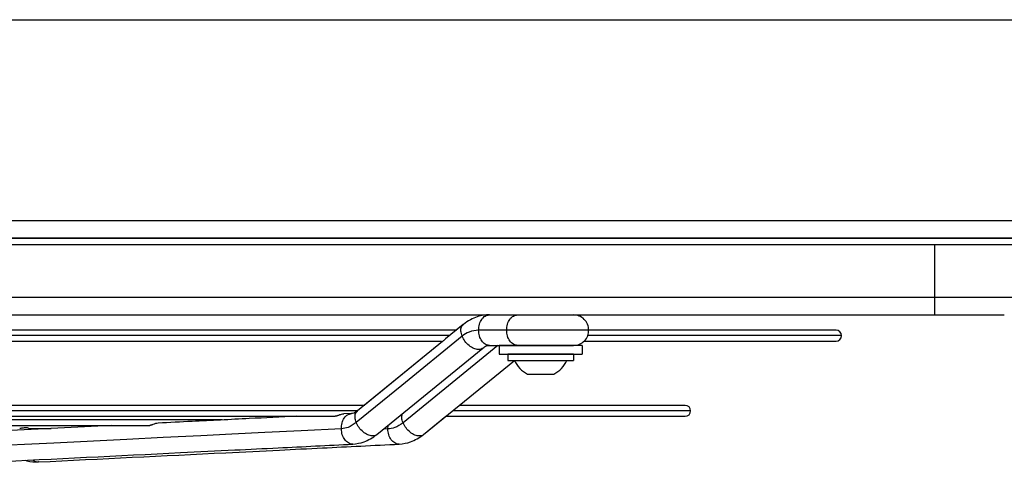
# Model space of a CAD drawing. Units: millimetres. Extents: x 5821 to 14834, y -7855 to -1981.
# Drawn here: x 10202 to 10427, y -7829 to -7728 of the extents above; entities that cross this region are included whole.
import ezdxf

# ---------------------------------------------------------------- set-up
doc = ezdxf.new("R2010")
doc.units = ezdxf.units.MM

msp = doc.modelspace()

# ---------------------------------------------------------------- linework, layer by layer
at = {"color": 7, "linetype": 'Continuous', "lineweight": 25}
for p, q in [((9823.69, -7728.07), (10976.5, -7728.07)), ((10975.71, -7774.07), (9461.53, -7774.07)), ((9455.04, -7778.07), (10982.25, -7778.07)), ((10501.79, -7778.07), (9704.79, -7778.07)), ((10501.79, -7779.57), (9704.79, -7779.57)), ((10411.04, -7779.57), (10411.04, -7791.57)), ((10411.04, -7791.57), (9796.04, -7791.57)), ((10411.04, -7791.57), (10411.04, -7795.57)), ((10431.04, -7791.57), (10411.04, -7791.57)), ((9796.04, -7795.57), (10411.04, -7795.57)), ((10303.28, -7797.77), (10299.22, -7801.08)), ((10303.28, -7797.77), (10301.67, -7799.08)), ((10301.79, -7799.08), (10103.54, -7799.08)), ((10313.2, -7799.07), (10306.77, -7799.07)), ((10388.54, -7799.08), (10332.03, -7799.08)), ((10103.54, -7801.58), (10298.27, -7801.58)), ((10298.54, -7801.64), (10279.06, -7817.53)), ((10298.54, -7801.64), (10280.61, -7816.27)), ((10309.24, -7802.57), (10315.67, -7802.57)), ((10311.48, -7802.57), (10311.48, -7804.57)), ((10330.48, -7802.57), (10311.48, -7802.57)), ((10330.48, -7802.57), (10330.48, -7804.57)), ((10331.01, -7801.58), (10388.54, -7801.58)), ((10283.49, -7822.95), (10307.71, -7803.18)), ((10311.48, -7804.57), (10330.48, -7804.57)), ((10313.48, -7804.58), (10313.48, -7805.98)), ((10328.48, -7804.58), (10313.48, -7804.58)), ((10316.68, -7804.58), (10316.69, -7804.57)), ((10316.68, -7804.58), (10316.69, -7804.57)), ((10317.98, -7804.57), (10317.98, -7804.58)), ((10323.98, -7804.57), (10323.98, -7804.58)), ((10328.48, -7804.58), (10328.48, -7805.98)), ((10294.17, -7822.95), (10314.96, -7805.98)), ((10302.36, -7816.27), (10314.96, -7805.98)), ((10313.48, -7805.98), (10328.48, -7805.98)), ((10280.73, -7816.27), (10103.54, -7816.27)), ((10277.68, -7818.15), (10275.91, -7818.24)), ((10354.04, -7816.27), (10302.47, -7816.27)), ((10103.54, -7818.77), (10273.97, -7818.77)), ((10294.17, -7822.95), (10299.29, -7818.77)), ((10299.3, -7818.77), (10354.04, -7818.77)), ((10103.54, -7820.86), (10231.54, -7820.86)), ((10222.69, -7820.86), (10195.14, -7822.22)), ((10204.27, -7821.77), (10203.73, -7821.49)), ((10204.27, -7821.77), (10203.73, -7821.49)), ((10203.83, -7821.54), (10209, -7821.54)), ((10208.9, -7821.54), (10204.54, -7821.76))]:
    msp.add_line(p, q, dxfattribs=at)
at = {"color": 8, "linetype": 'Continuous', "lineweight": 25}
for p, q in [((10300.18, -7800.33), (10103.54, -7800.33)), ((10389.79, -7800.33), (10331.85, -7800.33)), ((10279.16, -7817.52), (10103.54, -7817.52)), ((10355.29, -7817.52), (10300.85, -7817.52)), ((10248.12, -7819.61), (10103.54, -7819.61)), ((10285.99, -7821.65), (10285.03, -7821.69)), ((10285.99, -7821.65), (10286.08, -7820.84))]:
    msp.add_line(p, q, dxfattribs=at)
at = {"color": 7, "linetype": 'Continuous', "lineweight": 25, "flags": 128}
for points in [[(10303.01, -7800.44), (10289.19, -7811.7), (10278.78, -7820.2)], [(10275.38, -7821.64), (10266.21, -7822.09), (10257.89, -7822.5), (10250.3, -7822.88), (10243.24, -7823.23), (10234.65, -7823.65), (10226.34, -7824.06), (10209.59, -7824.88), (10192.83, -7825.71)]]:
    msp.add_lwpolyline(points, dxfattribs=at)
at = {"color": 8, "linetype": 'Continuous', "lineweight": 25, "flags": 128}
msp.add_lwpolyline([(10311.19, -7802.57), (10299.91, -7811.78), (10289.5, -7820.29)], dxfattribs=at)
at = {"color": 7, "linetype": 'Continuous', "lineweight": 25}
for centre, radius, start, end in [((10388.54, -7800.33), 1.25, 0, 90), ((10388.54, -7800.33), 1.25, 270, 0), ((10320.98, -7803.27), 6.58, 204.339, 242.9237), ((10320.98, -7803.27), 6.58, 297.1192, 335.6881), ((10354.04, -7817.52), 1.25, 0, 90), ((10354.04, -7817.52), 1.25, 270, 0)]:
    msp.add_arc(centre, radius, start, end, dxfattribs=at)
for points, knots in [([(10309.24, -7795.57), (10308.81, -7795.59), (10307.87, -7795.63), (10306.41, -7795.99), (10304.82, -7796.65), (10303.81, -7797.38), (10303.29, -7797.76)], [0, 0, 0, 0, 0.205628, 0.441624, 0.706935, 1, 1, 1, 1]), ([(10331.98, -7799.07), (10331.92, -7798.61), (10331.82, -7797.69), (10331.01, -7796.54), (10329.85, -7795.73), (10328.94, -7795.62), (10328.48, -7795.57)], [0, 0, 0, 0, 0.25004, 0.5000033, 0.7499651, 1, 1, 1, 1]), ([(10411.04, -7795.57), (10412.14, -7795.57), (10414.4, -7795.57), (10417.74, -7795.57), (10420.86, -7795.57), (10423.57, -7795.57), (10425.58, -7795.57), (10426.82, -7795.57), (10426.97, -7795.57), (10427.04, -7795.57)], [0, 0, 0, 0, 0.131016, 0.270528, 0.415793, 0.56327, 0.715887, 0.86254, 1, 1, 1, 1]), ([(10306.77, -7799.07), (10306.03, -7799.14), (10304.71, -7799.26), (10303.53, -7800.08), (10303.01, -7800.44)], [0, 0, 0, 0, 0.559147, 1, 1, 1, 1]), ([(10328.51, -7802.57), (10328.97, -7802.51), (10329.89, -7802.4), (10331.05, -7801.57), (10331.84, -7800.39), (10331.93, -7799.46), (10331.98, -7799)], [0, 0, 0, 0, 0.2500379, 0.5000177, 0.7499785, 1, 1, 1, 1]), ([(10299.22, -7801.08), (10299.17, -7801.12), (10299.06, -7801.22), (10298.89, -7801.36), (10298.72, -7801.49), (10298.62, -7801.57), (10298.61, -7801.58), (10298.61, -7801.58)], [0, 0, 0, 0, 0.137653, 0.346698, 0.541396, 0.759323, 1, 1, 1, 1]), ([(10307.71, -7803.19), (10308.01, -7802.98), (10308.56, -7802.62), (10309.04, -7802.58), (10309.24, -7802.57)], [0, 0, 0, 0, 0.563813, 1, 1, 1, 1]), ([(10315.67, -7802.57), (10316.15, -7802.57), (10317.13, -7802.57), (10318.99, -7802.57), (10321.05, -7802.57), (10323.22, -7802.57), (10325.28, -7802.57), (10327.01, -7802.57), (10328.26, -7802.57), (10328.42, -7802.57), (10328.51, -7802.57)], [0, 0, 0, 0, 0.106713, 0.218618, 0.33573, 0.458063, 0.585636, 0.718468, 0.856584, 1, 1, 1, 1]), ([(10326.28, -7802.57), (10326.61, -7802.57), (10327.27, -7802.57), (10327.96, -7802.57), (10328.42, -7802.57), (10328.48, -7802.57), (10328.51, -7802.57)], [0, 0, 0, 0, 0.24957, 0.499435, 0.749577, 1, 1, 1, 1]), ([(10317.98, -7809.13), (10317.98, -7809.13), (10317.9, -7809.13), (10318.17, -7809.13), (10318.79, -7809.13), (10319.8, -7809.13), (10320.97, -7809.13), (10322.17, -7809.13), (10322.79, -7809.13), (10323.1, -7809.13)], [0, 0, 0, 0, 0.001779, 0.168008, 0.334234, 0.500522, 0.666951, 0.833417, 1, 1, 1, 1]), ([(10323.1, -7809.13), (10323.35, -7809.13), (10323.85, -7809.13), (10323.94, -7809.13), (10323.98, -7809.13)], [0, 0, 0, 0, 0.500609, 1, 1, 1, 1]), ([(10275.91, -7818.25), (10275.71, -7818.27), (10275.43, -7818.3), (10275, -7818.45), (10274.72, -7818.56), (10274.47, -7818.65), (10274.27, -7818.72), (10274.1, -7818.76), (10274.01, -7818.77), (10273.97, -7818.77)], [0, 0, 0, 0, 0.335616, 0.497056, 0.638521, 0.744087, 0.840774, 0.921645, 1, 1, 1, 1]), ([(10279.05, -7817.54), (10278.76, -7817.74), (10278.25, -7818.09), (10277.85, -7818.13), (10277.67, -7818.15)], [0, 0, 0, 0, 0.562124, 1, 1, 1, 1]), ([(10233.48, -7820.35), (10233.28, -7820.37), (10232.92, -7820.4), (10232.41, -7820.61), (10232.04, -7820.74), (10231.84, -7820.81), (10231.66, -7820.85), (10231.58, -7820.86), (10231.53, -7820.86)], [0, 0, 0, 0, 0.333864, 0.631584, 0.740464, 0.839911, 0.921321, 1, 1, 1, 1]), ([(10265.12, -7818.77), (10261.52, -7818.95), (10253.55, -7819.34), (10243, -7819.86), (10236.06, -7820.2), (10233.48, -7820.33)], [0, 0, 0, 0, 0.3413306, 0.7551879, 1, 1, 1, 1]), ([(10278.78, -7820.2), (10278.18, -7820.63), (10277.1, -7821.4), (10275.91, -7821.57), (10275.38, -7821.64)], [0, 0, 0, 0, 0.559151, 1, 1, 1, 1]), ([(10289.5, -7820.29), (10288.87, -7820.7), (10287.76, -7821.45), (10286.53, -7821.59), (10285.99, -7821.65)], [0, 0, 0, 0, 0.560263, 1, 1, 1, 1]), ([(10203.73, -7821.5), (10203.72, -7821.49), (10203.68, -7821.46), (10203.49, -7821.42), (10203.18, -7821.4), (10202.81, -7821.42), (10202.44, -7821.48), (10202.1, -7821.53), (10201.89, -7821.54), (10201.79, -7821.54)], [0, 0, 0, 0, 0.0515882, 0.2280817, 0.4244049, 0.6139225, 0.7750881, 0.8956565, 1, 1, 1, 1]), ([(10195.48, -7829.21), (10209.86, -7828.5), (10228.37, -7827.59), (10250.18, -7826.51), (10263.32, -7825.87), (10272.33, -7825.42), (10278.03, -7825.14)], [0, 0, 0, 0, 0.522381, 0.672604, 0.792666, 1, 1, 1, 1]), ([(10206.1, -7829.21), (10220.38, -7828.51), (10238.76, -7827.6), (10260.41, -7826.53), (10273.64, -7825.88), (10282.77, -7825.43), (10288.64, -7825.14)], [0, 0, 0, 0, 0.518866, 0.667984, 0.786743, 1, 1, 1, 1]), ([(10277.99, -7825.14), (10278.87, -7825.03), (10280.84, -7824.78), (10282.54, -7823.61), (10283.49, -7822.95)], [0, 0, 0, 0, 0.442382, 1, 1, 1, 1]), ([(10288.64, -7825.14), (10289.51, -7825.03), (10291.49, -7824.78), (10293.21, -7823.61), (10294.16, -7822.96)], [0, 0, 0, 0, 0.442133, 1, 1, 1, 1]), ([(10203.15, -7828.83), (10203.25, -7828.87), (10204.2, -7829.25), (10205.22, -7829.23), (10206.13, -7829.21)], [0, 0, 0, 0, 0.1055779, 1, 1, 1, 1]), ([(10206.1, -7829.19), (10206.07, -7829.2), (10205.73, -7829.3), (10205.26, -7829.15), (10204.92, -7828.82), (10204.85, -7828.75)], [0, 0, 0, 0, 0.063649, 0.804245, 1, 1, 1, 1])]:
    msp.add_open_spline(points, degree=3, knots=knots, dxfattribs=at)
at = {"color": 8, "linetype": 'Continuous', "lineweight": 25}
for points, knots in [([(10306.77, -7799.07), (10306.81, -7798.61), (10306.88, -7797.69), (10307.45, -7796.54), (10308.27, -7795.73), (10308.92, -7795.62), (10309.24, -7795.57)], [0, 0, 0, 0, 0.25004, 0.500003, 0.749966, 1, 1, 1, 1]), ([(10313.2, -7799.07), (10313.24, -7798.61), (10313.31, -7797.69), (10313.88, -7796.54), (10314.7, -7795.73), (10315.35, -7795.62), (10315.67, -7795.57)], [0, 0, 0, 0, 0.25004, 0.500003, 0.749966, 1, 1, 1, 1]), ([(10303.01, -7800.44), (10302.89, -7800.04), (10302.65, -7799.26), (10302.79, -7798.29), (10303.15, -7797.95), (10303.32, -7797.8)], [0, 0, 0, 0, 0.3584571, 0.7168311, 1, 1, 1, 1]), ([(10309.24, -7802.57), (10308.92, -7802.52), (10308.27, -7802.41), (10307.45, -7801.6), (10306.88, -7800.44), (10306.81, -7799.53), (10306.77, -7799.07)], [0, 0, 0, 0, 0.250034, 0.499997, 0.74997, 1, 1, 1, 1]), ([(10315.67, -7802.57), (10315.35, -7802.52), (10314.7, -7802.41), (10313.88, -7801.6), (10313.31, -7800.44), (10313.24, -7799.53), (10313.2, -7799.07)], [0, 0, 0, 0, 0.250034, 0.499997, 0.74997, 1, 1, 1, 1]), ([(10331.98, -7799.07), (10331.9, -7799.07), (10331.76, -7799.07), (10330.6, -7799.07), (10328.85, -7799.07), (10326.54, -7799.07), (10323.86, -7799.07), (10320.98, -7799.07), (10318.1, -7799.07), (10315.39, -7799.07), (10313.93, -7799.07), (10313.2, -7799.07)], [0, 0, 0, 0, 0.111058, 0.222174, 0.333293, 0.44441, 0.555529, 0.666646, 0.777764, 0.888883, 1, 1, 1, 1]), ([(10307.64, -7803.2), (10307.62, -7803.23), (10307.42, -7803.48), (10306.71, -7803.56), (10305.67, -7803.34), (10304.57, -7802.64), (10303.59, -7801.63), (10303.2, -7800.83), (10303.01, -7800.44)], [0, 0, 0, 0, 0.028135, 0.222527, 0.416922, 0.611263, 0.805604, 1, 1, 1, 1]), ([(10275.38, -7821.64), (10275.4, -7821.18), (10275.46, -7820.27), (10276, -7819.11), (10276.77, -7818.32), (10277.39, -7818.22), (10277.68, -7818.17)], [0, 0, 0, 0, 0.2557354, 0.5113375, 0.7669501, 1, 1, 1, 1]), ([(10278.78, -7820.2), (10278.66, -7819.81), (10278.43, -7819.02), (10278.56, -7818.06), (10278.93, -7817.72), (10279.09, -7817.57)], [0, 0, 0, 0, 0.359747, 0.719382, 1, 1, 1, 1]), ([(10289.5, -7820.29), (10289.36, -7819.89), (10289.1, -7819.11), (10289.24, -7818.5), (10289.31, -7818.21)], [0, 0, 0, 0, 0.519296, 1, 1, 1, 1]), ([(10283.46, -7822.92), (10283.42, -7822.97), (10283.21, -7823.24), (10282.49, -7823.33), (10281.44, -7823.1), (10280.34, -7822.41), (10279.37, -7821.39), (10278.98, -7820.6), (10278.78, -7820.2)], [0, 0, 0, 0, 0.042137, 0.233731, 0.425325, 0.616868, 0.80841, 1, 1, 1, 1]), ([(10294.14, -7822.93), (10294.12, -7822.96), (10293.93, -7823.23), (10293.24, -7823.33), (10292.2, -7823.14), (10291.1, -7822.47), (10290.11, -7821.48), (10289.7, -7820.68), (10289.5, -7820.29)], [0, 0, 0, 0, 0.028354, 0.222702, 0.417052, 0.611351, 0.805646, 1, 1, 1, 1]), ([(10278.02, -7825.12), (10278, -7825.13), (10277.65, -7825.23), (10276.96, -7824.92), (10276.13, -7824.19), (10275.52, -7823.01), (10275.43, -7822.1), (10275.38, -7821.64)], [0, 0, 0, 0, 0.022111, 0.266586, 0.511049, 0.755518, 1, 1, 1, 1]), ([(10288.63, -7825.12), (10288.61, -7825.13), (10288.27, -7825.23), (10287.57, -7824.93), (10286.74, -7824.19), (10286.14, -7823.02), (10286.04, -7822.1), (10285.99, -7821.65)], [0, 0, 0, 0, 0.0210027, 0.2657825, 0.5104991, 0.7552191, 1, 1, 1, 1])]:
    msp.add_open_spline(points, degree=3, knots=knots, dxfattribs=at)

doc.saveas('drawing.dxf')
